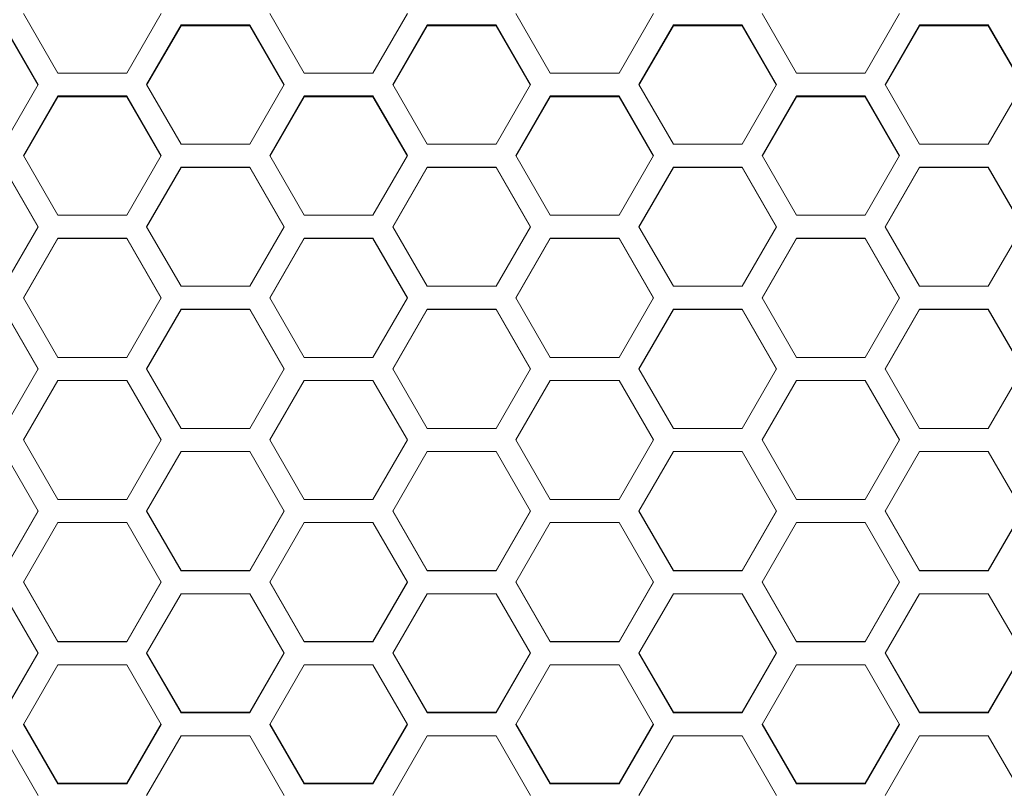
# Model space of a CAD drawing. Units: millimetres. Extents: x 11 to 403, y 11 to 287.
# Drawn here: x 90 to 98, y 165 to 172 of the extents above; entities that cross this region are included whole.
import ezdxf

# ---------------------------------------------------------------- set-up
doc = ezdxf.new("R2010")
doc.units = ezdxf.units.MM

msp = doc.modelspace()

# ---------------------------------------------------------------- linework, layer by layer
at = {"color": 7, "linetype": 'Continuous', "lineweight": 15}
for p, q in [((89.73691, 171.73086), (90.03691, 171.21131)), ((90.63691, 171.21131), (90.93691, 171.73086)), ((91.88332, 171.73086), (92.18332, 171.21131)), ((92.78332, 171.21131), (93.08332, 171.73086)), ((94.02973, 171.73086), (94.32973, 171.21131)), ((94.92973, 171.21131), (95.22973, 171.73086)), ((96.17614, 171.73086), (96.47614, 171.21131)), ((97.07614, 171.21131), (97.37614, 171.73086)), ((89.8637, 171.11131), (89.5637, 171.63088)), ((91.11011, 171.63088), (90.81011, 171.11131)), ((91.71011, 171.63088), (91.11011, 171.63088)), ((91.11011, 171.63088), (91.11011, 171.62321)), ((92.01011, 171.11131), (91.71011, 171.63088)), ((91.71011, 171.63088), (91.71011, 171.62321)), ((93.25652, 171.63088), (92.95652, 171.11131)), ((93.85652, 171.63088), (93.25652, 171.63088)), ((93.25652, 171.63088), (93.25652, 171.62321)), ((94.15652, 171.11131), (93.85652, 171.63088)), ((93.85652, 171.63088), (93.85652, 171.62321)), ((95.40293, 171.63088), (95.10293, 171.11131)), ((96.00293, 171.63088), (95.40293, 171.63088)), ((95.40293, 171.63088), (95.40293, 171.62321)), ((96.30293, 171.11131), (96.00293, 171.63088)), ((96.00293, 171.63088), (96.00293, 171.62321)), ((97.54934, 171.63088), (97.24934, 171.11131)), ((98.14934, 171.63088), (97.54934, 171.63088)), ((97.54934, 171.63088), (97.54934, 171.62321)), ((98.44934, 171.11131), (98.14934, 171.63088)), ((98.14934, 171.63088), (98.14934, 171.62321)), ((89.8637, 171.10474), (89.5637, 171.62321)), ((91.11011, 171.62321), (90.81011, 171.10474)), ((91.71011, 171.62321), (91.11011, 171.62321)), ((92.01011, 171.10474), (91.71011, 171.62321)), ((93.25652, 171.62321), (92.95652, 171.10474)), ((93.85652, 171.62321), (93.25652, 171.62321)), ((94.15652, 171.10474), (93.85652, 171.62321)), ((95.40293, 171.62321), (95.10293, 171.10474)), ((96.00293, 171.62321), (95.40293, 171.62321)), ((96.30293, 171.10474), (96.00293, 171.62321)), ((97.54934, 171.62321), (97.24934, 171.10474)), ((98.14934, 171.62321), (97.54934, 171.62321)), ((98.44934, 171.10474), (98.14934, 171.62321)), ((90.03691, 171.21131), (90.63691, 171.21131)), ((92.18332, 171.21131), (92.78332, 171.21131)), ((94.32973, 171.21131), (94.92973, 171.21131)), ((96.47614, 171.21131), (97.07614, 171.21131)), ((89.5637, 170.59156), (89.8637, 171.11131)), ((90.81011, 171.11131), (91.11011, 170.59156)), ((91.71011, 170.59156), (92.01011, 171.11131)), ((92.95652, 171.11131), (93.25652, 170.59156)), ((93.85652, 170.59156), (94.15652, 171.11131)), ((95.10293, 171.11131), (95.40293, 170.59156)), ((96.00293, 170.59156), (96.30293, 171.11131)), ((97.24934, 171.11131), (97.54934, 170.59156)), ((98.14934, 170.59156), (98.44934, 171.11131)), ((90.03691, 171.01129), (89.73691, 170.49152)), ((90.03691, 171.00493), (89.73691, 170.48626)), ((90.63691, 171.01129), (90.03691, 171.01129)), ((90.03691, 171.01129), (90.03691, 171.00493)), ((90.63691, 171.00493), (90.03691, 171.00493)), ((90.93691, 170.49152), (90.63691, 171.01129)), ((90.63691, 171.01129), (90.63691, 171.00493)), ((90.93691, 170.48626), (90.63691, 171.00493)), ((92.18332, 171.01129), (91.88332, 170.49152)), ((92.18332, 171.00493), (91.88332, 170.48626)), ((92.78332, 171.01129), (92.18332, 171.01129)), ((92.18332, 171.01129), (92.18332, 171.00493)), ((92.78332, 171.00493), (92.18332, 171.00493)), ((93.08332, 170.49152), (92.78332, 171.01129)), ((92.78332, 171.01129), (92.78332, 171.00493)), ((93.08332, 170.48626), (92.78332, 171.00493)), ((94.32973, 171.01129), (94.02973, 170.49152)), ((94.32973, 171.00493), (94.02973, 170.48626)), ((94.92973, 171.01129), (94.32973, 171.01129)), ((94.32973, 171.01129), (94.32973, 171.00493)), ((94.92973, 171.00493), (94.32973, 171.00493)), ((95.22973, 170.49152), (94.92973, 171.01129)), ((94.92973, 171.01129), (94.92973, 171.00493)), ((95.22973, 170.48626), (94.92973, 171.00493)), ((96.47614, 171.01129), (96.17614, 170.49152)), ((96.47614, 171.00493), (96.17614, 170.48626)), ((97.07614, 171.01129), (96.47614, 171.01129)), ((96.47614, 171.01129), (96.47614, 171.00493)), ((97.07614, 171.00493), (96.47614, 171.00493)), ((97.37614, 170.49152), (97.07614, 171.01129)), ((97.07614, 171.01129), (97.07614, 171.00493)), ((97.37614, 170.48626), (97.07614, 171.00493)), ((91.11011, 170.59156), (91.71011, 170.59156)), ((93.25652, 170.59156), (93.85652, 170.59156)), ((95.40293, 170.59156), (96.00293, 170.59156)), ((97.54934, 170.59156), (98.14934, 170.59156)), ((89.73691, 170.49152), (90.03691, 169.97161)), ((90.63691, 169.97161), (90.93691, 170.49152)), ((91.88332, 170.49152), (92.18332, 169.97161)), ((92.78332, 169.97161), (93.08332, 170.49152)), ((94.02973, 170.49152), (94.32973, 169.97161)), ((94.92973, 169.97161), (95.22973, 170.49152)), ((96.17614, 170.49152), (96.47614, 169.97161)), ((97.07614, 169.97161), (97.37614, 170.49152)), ((89.8637, 169.87154), (89.5637, 170.39147)), ((89.8637, 169.8676), (89.5637, 170.38643)), ((91.11011, 170.39147), (90.81011, 169.87154)), ((91.11011, 170.38643), (90.81011, 169.8676)), ((91.71011, 170.39147), (91.11011, 170.39147)), ((91.11011, 170.39147), (91.11011, 170.38643)), ((91.71011, 170.38643), (91.11011, 170.38643)), ((92.01011, 169.87154), (91.71011, 170.39147)), ((91.71011, 170.39147), (91.71011, 170.38643)), ((92.01011, 169.8676), (91.71011, 170.38643)), ((93.25652, 170.39147), (92.95652, 169.87154)), ((93.25652, 170.38643), (92.95652, 169.8676)), ((93.85652, 170.39147), (93.25652, 170.39147)), ((93.25652, 170.39147), (93.25652, 170.38643)), ((93.85652, 170.38643), (93.25652, 170.38643)), ((94.15652, 169.87154), (93.85652, 170.39147)), ((93.85652, 170.39147), (93.85652, 170.38643)), ((94.15652, 169.8676), (93.85652, 170.38643)), ((95.40293, 170.39147), (95.10293, 169.87154)), ((95.40293, 170.38643), (95.10293, 169.8676)), ((96.00293, 170.39147), (95.40293, 170.39147)), ((95.40293, 170.39147), (95.40293, 170.38643)), ((96.00293, 170.38643), (95.40293, 170.38643)), ((96.30293, 169.87154), (96.00293, 170.39147)), ((96.00293, 170.39147), (96.00293, 170.38643)), ((96.30293, 169.8676), (96.00293, 170.38643)), ((97.54934, 170.39147), (97.24934, 169.87154)), ((97.54934, 170.38643), (97.24934, 169.8676)), ((98.14934, 170.39147), (97.54934, 170.39147)), ((97.54934, 170.39147), (97.54934, 170.38643)), ((98.14934, 170.38643), (97.54934, 170.38643)), ((98.44934, 169.87154), (98.14934, 170.39147)), ((98.14934, 170.39147), (98.14934, 170.38643)), ((98.44934, 169.8676), (98.14934, 170.38643)), ((90.03691, 169.97161), (90.63691, 169.97161)), ((92.18332, 169.97161), (92.78332, 169.97161)), ((94.32973, 169.97161), (94.92973, 169.97161)), ((96.47614, 169.97161), (97.07614, 169.97161)), ((89.5637, 169.35151), (89.8637, 169.87154)), ((90.81011, 169.87154), (91.11011, 169.35151)), ((91.71011, 169.35151), (92.01011, 169.87154)), ((92.95652, 169.87154), (93.25652, 169.35151)), ((93.85652, 169.35151), (94.15652, 169.87154)), ((95.10293, 169.87154), (95.40293, 169.35151)), ((96.00293, 169.35151), (96.30293, 169.87154)), ((97.24934, 169.87154), (97.54934, 169.35151)), ((98.14934, 169.35151), (98.44934, 169.87154)), ((90.03691, 169.77147), (89.73691, 169.25142)), ((90.03691, 169.76773), (89.73691, 169.24879)), ((90.63691, 169.77147), (90.03691, 169.77147)), ((90.03691, 169.77147), (90.03691, 169.76773)), ((90.63691, 169.76773), (90.03691, 169.76773)), ((90.93691, 169.25142), (90.63691, 169.77147)), ((90.63691, 169.77147), (90.63691, 169.76773)), ((90.93691, 169.24879), (90.63691, 169.76773)), ((92.18332, 169.77147), (91.88332, 169.25142)), ((92.18332, 169.76773), (91.88332, 169.24879)), ((92.78332, 169.77147), (92.18332, 169.77147)), ((92.18332, 169.77147), (92.18332, 169.76773)), ((92.78332, 169.76773), (92.18332, 169.76773)), ((93.08332, 169.25142), (92.78332, 169.77147)), ((92.78332, 169.77147), (92.78332, 169.76773)), ((93.08332, 169.24879), (92.78332, 169.76773)), ((94.32973, 169.77147), (94.02973, 169.25142)), ((94.32973, 169.76773), (94.02973, 169.24879)), ((94.92973, 169.77147), (94.32973, 169.77147)), ((94.32973, 169.77147), (94.32973, 169.76773)), ((94.92973, 169.76773), (94.32973, 169.76773)), ((95.22973, 169.25142), (94.92973, 169.77147)), ((94.92973, 169.77147), (94.92973, 169.76773)), ((95.22973, 169.24879), (94.92973, 169.76773)), ((96.47614, 169.77147), (96.17614, 169.25142)), ((96.47614, 169.76773), (96.17614, 169.24879)), ((97.07614, 169.77147), (96.47614, 169.77147)), ((96.47614, 169.77147), (96.47614, 169.76773)), ((97.07614, 169.76773), (96.47614, 169.76773)), ((97.37614, 169.25142), (97.07614, 169.77147)), ((97.07614, 169.77147), (97.07614, 169.76773)), ((97.37614, 169.24879), (97.07614, 169.76773)), ((91.11011, 169.35151), (91.71011, 169.35151)), ((93.25652, 169.35151), (93.85652, 169.35151)), ((95.40293, 169.35151), (96.00293, 169.35151)), ((97.54934, 169.35151), (98.14934, 169.35151)), ((89.73691, 169.25142), (90.03691, 168.7313)), ((90.63691, 168.7313), (90.93691, 169.25142)), ((91.88332, 169.25142), (92.18332, 168.7313)), ((92.78332, 168.7313), (93.08332, 169.25142)), ((94.02973, 169.25142), (94.32973, 168.7313)), ((94.92973, 168.7313), (95.22973, 169.25142)), ((96.17614, 169.25142), (96.47614, 168.7313)), ((97.07614, 168.7313), (97.37614, 169.25142)), ((89.8637, 168.6312), (89.5637, 169.15133)), ((89.8637, 168.62989), (89.5637, 169.14891)), ((91.11011, 169.15133), (90.81011, 168.6312)), ((91.11011, 169.14891), (90.81011, 168.62989)), ((91.71011, 169.15133), (91.11011, 169.15133)), ((91.11011, 169.15133), (91.11011, 169.14891)), ((91.71011, 169.14891), (91.11011, 169.14891)), ((92.01011, 168.6312), (91.71011, 169.15133)), ((91.71011, 169.15133), (91.71011, 169.14891)), ((92.01011, 168.62989), (91.71011, 169.14891)), ((93.25652, 169.15133), (92.95652, 168.6312)), ((93.25652, 169.14891), (92.95652, 168.62989)), ((93.85652, 169.15133), (93.25652, 169.15133)), ((93.25652, 169.15133), (93.25652, 169.14891)), ((93.85652, 169.14891), (93.25652, 169.14891)), ((94.15652, 168.6312), (93.85652, 169.15133)), ((93.85652, 169.15133), (93.85652, 169.14891)), ((94.15652, 168.62989), (93.85652, 169.14891)), ((95.40293, 169.15133), (95.10293, 168.6312)), ((95.40293, 169.14891), (95.10293, 168.62989)), ((96.00293, 169.15133), (95.40293, 169.15133)), ((95.40293, 169.15133), (95.40293, 169.14891)), ((96.00293, 169.14891), (95.40293, 169.14891)), ((96.30293, 168.6312), (96.00293, 169.15133)), ((96.00293, 169.15133), (96.00293, 169.14891)), ((96.30293, 168.62989), (96.00293, 169.14891)), ((97.54934, 169.15133), (97.24934, 168.6312)), ((97.54934, 169.14891), (97.24934, 168.62989)), ((98.14934, 169.15133), (97.54934, 169.15133)), ((97.54934, 169.15133), (97.54934, 169.14891)), ((98.14934, 169.14891), (97.54934, 169.14891)), ((98.44934, 168.6312), (98.14934, 169.15133)), ((98.14934, 169.15133), (98.14934, 169.14891)), ((98.44934, 168.62989), (98.14934, 169.14891)), ((90.03691, 168.7313), (90.63691, 168.7313)), ((92.18332, 168.7313), (92.78332, 168.7313)), ((94.32973, 168.7313), (94.92973, 168.7313)), ((96.47614, 168.7313), (97.07614, 168.7313)), ((89.5637, 168.11104), (89.8637, 168.6312)), ((90.81011, 168.6312), (91.11011, 168.11104)), ((91.71011, 168.11104), (92.01011, 168.6312)), ((92.95652, 168.6312), (93.25652, 168.11104)), ((93.85652, 168.11104), (94.15652, 168.6312)), ((95.10293, 168.6312), (95.40293, 168.11104)), ((96.00293, 168.11104), (96.30293, 168.6312)), ((97.24934, 168.6312), (97.54934, 168.11104)), ((98.14934, 168.11104), (98.44934, 168.6312)), ((90.03691, 168.5311), (89.73691, 168.01094)), ((90.03691, 168.53), (89.73691, 168.01094)), ((90.63691, 168.5311), (90.03691, 168.5311)), ((90.03691, 168.5311), (90.03691, 168.53)), ((90.63691, 168.53), (90.03691, 168.53)), ((90.93691, 168.01094), (90.63691, 168.5311)), ((90.63691, 168.5311), (90.63691, 168.53)), ((90.93691, 168.01094), (90.63691, 168.53)), ((92.18332, 168.5311), (91.88332, 168.01094)), ((92.18332, 168.53), (91.88332, 168.01094)), ((92.78332, 168.5311), (92.18332, 168.5311)), ((92.18332, 168.5311), (92.18332, 168.53)), ((92.78332, 168.53), (92.18332, 168.53)), ((93.08332, 168.01094), (92.78332, 168.5311)), ((92.78332, 168.5311), (92.78332, 168.53)), ((93.08332, 168.01094), (92.78332, 168.53)), ((94.32973, 168.5311), (94.02973, 168.01094)), ((94.32973, 168.53), (94.02973, 168.01094)), ((94.92973, 168.5311), (94.32973, 168.5311)), ((94.32973, 168.5311), (94.32973, 168.53)), ((94.92973, 168.53), (94.32973, 168.53)), ((95.22973, 168.01094), (94.92973, 168.5311)), ((94.92973, 168.5311), (94.92973, 168.53)), ((95.22973, 168.01094), (94.92973, 168.53)), ((96.47614, 168.5311), (96.17614, 168.01094)), ((96.47614, 168.53), (96.17614, 168.01094)), ((97.07614, 168.5311), (96.47614, 168.5311)), ((96.47614, 168.5311), (96.47614, 168.53)), ((97.07614, 168.53), (96.47614, 168.53)), ((97.37614, 168.01094), (97.07614, 168.5311)), ((97.07614, 168.5311), (97.07614, 168.53)), ((97.37614, 168.01094), (97.07614, 168.53)), ((91.11011, 168.11104), (91.71011, 168.11104)), ((93.25652, 168.11104), (93.85652, 168.11104)), ((95.40293, 168.11104), (96.00293, 168.11104)), ((97.54934, 168.11104), (98.14934, 168.11104)), ((89.73691, 168.01094), (90.03691, 167.49077)), ((89.73691, 168.01094), (90.03691, 167.49188)), ((90.63691, 167.49077), (90.93691, 168.01094)), ((90.63691, 167.49188), (90.93691, 168.01094)), ((91.88332, 168.01094), (92.18332, 167.49077)), ((91.88332, 168.01094), (92.18332, 167.49188)), ((92.78332, 167.49077), (93.08332, 168.01094)), ((92.78332, 167.49188), (93.08332, 168.01094)), ((94.02973, 168.01094), (94.32973, 167.49077)), ((94.02973, 168.01094), (94.32973, 167.49188)), ((94.92973, 167.49077), (95.22973, 168.01094)), ((94.92973, 167.49188), (95.22973, 168.01094)), ((96.17614, 168.01094), (96.47614, 167.49077)), ((96.17614, 168.01094), (96.47614, 167.49188)), ((97.07614, 167.49077), (97.37614, 168.01094)), ((97.07614, 167.49188), (97.37614, 168.01094)), ((89.8637, 167.39067), (89.5637, 167.91083)), ((91.11011, 167.91083), (90.81011, 167.39067)), ((91.71011, 167.91083), (91.11011, 167.91083)), ((92.01011, 167.39067), (91.71011, 167.91083)), ((93.25652, 167.91083), (92.95652, 167.39067)), ((93.85652, 167.91083), (93.25652, 167.91083)), ((94.15652, 167.39067), (93.85652, 167.91083)), ((95.40293, 167.91083), (95.10293, 167.39067)), ((96.00293, 167.91083), (95.40293, 167.91083)), ((96.30293, 167.39067), (96.00293, 167.91083)), ((97.54934, 167.91083), (97.24934, 167.39067)), ((98.14934, 167.91083), (97.54934, 167.91083)), ((98.44934, 167.39067), (98.14934, 167.91083)), ((90.03691, 167.49077), (90.03691, 167.49188)), ((90.03691, 167.49188), (90.63691, 167.49188)), ((90.03691, 167.49077), (90.63691, 167.49077)), ((90.63691, 167.49077), (90.63691, 167.49188)), ((92.18332, 167.49077), (92.18332, 167.49188)), ((92.18332, 167.49188), (92.78332, 167.49188)), ((92.18332, 167.49077), (92.78332, 167.49077)), ((92.78332, 167.49077), (92.78332, 167.49188)), ((94.32973, 167.49077), (94.32973, 167.49188)), ((94.32973, 167.49188), (94.92973, 167.49188)), ((94.32973, 167.49077), (94.92973, 167.49077)), ((94.92973, 167.49077), (94.92973, 167.49188)), ((96.47614, 167.49077), (96.47614, 167.49188)), ((96.47614, 167.49188), (97.07614, 167.49188)), ((96.47614, 167.49077), (97.07614, 167.49077)), ((97.07614, 167.49077), (97.07614, 167.49188)), ((89.5637, 166.87296), (89.8637, 167.39199)), ((89.5637, 166.87055), (89.8637, 167.39067)), ((90.81011, 167.39199), (91.11011, 166.87296)), ((90.81011, 167.39067), (91.11011, 166.87055)), ((91.71011, 166.87296), (92.01011, 167.39199)), ((91.71011, 166.87055), (92.01011, 167.39067)), ((92.95652, 167.39199), (93.25652, 166.87296)), ((92.95652, 167.39067), (93.25652, 166.87055)), ((93.85652, 166.87296), (94.15652, 167.39199)), ((93.85652, 166.87055), (94.15652, 167.39067)), ((95.10293, 167.39199), (95.40293, 166.87296)), ((95.10293, 167.39067), (95.40293, 166.87055)), ((96.00293, 166.87296), (96.30293, 167.39199)), ((96.00293, 166.87055), (96.30293, 167.39067)), ((97.24934, 167.39199), (97.54934, 166.87296)), ((97.24934, 167.39067), (97.54934, 166.87055)), ((98.14934, 166.87296), (98.44934, 167.39199)), ((98.14934, 166.87055), (98.44934, 167.39067)), ((90.03691, 167.29057), (89.73691, 166.77045)), ((90.63691, 167.29057), (90.03691, 167.29057)), ((90.93691, 166.77045), (90.63691, 167.29057)), ((92.18332, 167.29057), (91.88332, 166.77045)), ((92.78332, 167.29057), (92.18332, 167.29057)), ((93.08332, 166.77045), (92.78332, 167.29057)), ((94.32973, 167.29057), (94.02973, 166.77045)), ((94.92973, 167.29057), (94.32973, 167.29057)), ((95.22973, 166.77045), (94.92973, 167.29057)), ((96.47614, 167.29057), (96.17614, 166.77045)), ((97.07614, 167.29057), (96.47614, 167.29057)), ((97.37614, 166.77045), (97.07614, 167.29057)), ((91.11011, 166.87055), (91.11011, 166.87296)), ((91.11011, 166.87296), (91.71011, 166.87296)), ((91.11011, 166.87055), (91.71011, 166.87055)), ((91.71011, 166.87055), (91.71011, 166.87296)), ((93.25652, 166.87055), (93.25652, 166.87296)), ((93.25652, 166.87296), (93.85652, 166.87296)), ((93.25652, 166.87055), (93.85652, 166.87055)), ((93.85652, 166.87055), (93.85652, 166.87296)), ((95.40293, 166.87055), (95.40293, 166.87296)), ((95.40293, 166.87296), (96.00293, 166.87296)), ((95.40293, 166.87055), (96.00293, 166.87055)), ((96.00293, 166.87055), (96.00293, 166.87296)), ((97.54934, 166.87055), (97.54934, 166.87296)), ((97.54934, 166.87296), (98.14934, 166.87296)), ((97.54934, 166.87055), (98.14934, 166.87055)), ((98.14934, 166.87055), (98.14934, 166.87296)), ((89.73691, 166.77308), (90.03691, 166.25414)), ((89.73691, 166.77045), (90.03691, 166.25041)), ((90.63691, 166.25414), (90.93691, 166.77308)), ((90.63691, 166.25041), (90.93691, 166.77045)), ((91.88332, 166.77308), (92.18332, 166.25414)), ((91.88332, 166.77045), (92.18332, 166.25041)), ((92.78332, 166.25414), (93.08332, 166.77308)), ((92.78332, 166.25041), (93.08332, 166.77045)), ((94.02973, 166.77308), (94.32973, 166.25414)), ((94.02973, 166.77045), (94.32973, 166.25041)), ((94.92973, 166.25414), (95.22973, 166.77308)), ((94.92973, 166.25041), (95.22973, 166.77045)), ((96.17614, 166.77308), (96.47614, 166.25414)), ((96.17614, 166.77045), (96.47614, 166.25041)), ((97.07614, 166.25414), (97.37614, 166.77308)), ((97.07614, 166.25041), (97.37614, 166.77045)), ((89.8637, 166.15033), (89.5637, 166.67036)), ((91.11011, 166.67036), (90.81011, 166.15033)), ((91.71011, 166.67036), (91.11011, 166.67036)), ((92.01011, 166.15033), (91.71011, 166.67036)), ((93.25652, 166.67036), (92.95652, 166.15033)), ((93.85652, 166.67036), (93.25652, 166.67036)), ((94.15652, 166.15033), (93.85652, 166.67036)), ((95.40293, 166.67036), (95.10293, 166.15033)), ((96.00293, 166.67036), (95.40293, 166.67036)), ((96.30293, 166.15033), (96.00293, 166.67036)), ((97.54934, 166.67036), (97.24934, 166.15033)), ((98.14934, 166.67036), (97.54934, 166.67036)), ((98.44934, 166.15033), (98.14934, 166.67036)), ((90.03691, 166.25041), (90.03691, 166.25414)), ((90.03691, 166.25414), (90.63691, 166.25414)), ((90.03691, 166.25041), (90.63691, 166.25041)), ((90.63691, 166.25041), (90.63691, 166.25414)), ((92.18332, 166.25041), (92.18332, 166.25414)), ((92.18332, 166.25414), (92.78332, 166.25414)), ((92.18332, 166.25041), (92.78332, 166.25041)), ((92.78332, 166.25041), (92.78332, 166.25414)), ((94.32973, 166.25041), (94.32973, 166.25414)), ((94.32973, 166.25414), (94.92973, 166.25414)), ((94.32973, 166.25041), (94.92973, 166.25041)), ((94.92973, 166.25041), (94.92973, 166.25414)), ((96.47614, 166.25041), (96.47614, 166.25414)), ((96.47614, 166.25414), (97.07614, 166.25414)), ((96.47614, 166.25041), (97.07614, 166.25041)), ((97.07614, 166.25041), (97.07614, 166.25414)), ((89.5637, 165.63545), (89.8637, 166.15428)), ((89.5637, 165.6304), (89.8637, 166.15033)), ((90.81011, 166.15428), (91.11011, 165.63545)), ((90.81011, 166.15033), (91.11011, 165.6304)), ((91.71011, 165.63545), (92.01011, 166.15428)), ((91.71011, 165.6304), (92.01011, 166.15033)), ((92.95652, 166.15428), (93.25652, 165.63545)), ((92.95652, 166.15033), (93.25652, 165.6304)), ((93.85652, 165.63545), (94.15652, 166.15428)), ((93.85652, 165.6304), (94.15652, 166.15033)), ((95.10293, 166.15428), (95.40293, 165.63545)), ((95.10293, 166.15033), (95.40293, 165.6304)), ((96.00293, 165.63545), (96.30293, 166.15428)), ((96.00293, 165.6304), (96.30293, 166.15033)), ((97.24934, 166.15428), (97.54934, 165.63545)), ((97.24934, 166.15033), (97.54934, 165.6304)), ((98.14934, 165.63545), (98.44934, 166.15428)), ((98.14934, 165.6304), (98.44934, 166.15033)), ((90.03691, 166.05026), (89.73691, 165.53035)), ((90.63691, 166.05026), (90.03691, 166.05026)), ((90.93691, 165.53035), (90.63691, 166.05026)), ((92.18332, 166.05026), (91.88332, 165.53035)), ((92.78332, 166.05026), (92.18332, 166.05026)), ((93.08332, 165.53035), (92.78332, 166.05026)), ((94.32973, 166.05026), (94.02973, 165.53035)), ((94.92973, 166.05026), (94.32973, 166.05026)), ((95.22973, 165.53035), (94.92973, 166.05026)), ((96.47614, 166.05026), (96.17614, 165.53035)), ((97.07614, 166.05026), (96.47614, 166.05026)), ((97.37614, 165.53035), (97.07614, 166.05026)), ((91.11011, 165.6304), (91.11011, 165.63545)), ((91.11011, 165.63545), (91.71011, 165.63545)), ((91.11011, 165.6304), (91.71011, 165.6304)), ((91.71011, 165.6304), (91.71011, 165.63545)), ((93.25652, 165.6304), (93.25652, 165.63545)), ((93.25652, 165.63545), (93.85652, 165.63545)), ((93.25652, 165.6304), (93.85652, 165.6304)), ((93.85652, 165.6304), (93.85652, 165.63545)), ((95.40293, 165.6304), (95.40293, 165.63545)), ((95.40293, 165.63545), (96.00293, 165.63545)), ((95.40293, 165.6304), (96.00293, 165.6304)), ((96.00293, 165.6304), (96.00293, 165.63545)), ((97.54934, 165.6304), (97.54934, 165.63545)), ((97.54934, 165.63545), (98.14934, 165.63545)), ((97.54934, 165.6304), (98.14934, 165.6304)), ((98.14934, 165.6304), (98.14934, 165.63545)), ((89.73691, 165.53561), (90.03691, 165.01694)), ((90.63691, 165.01694), (90.93691, 165.53561)), ((91.88332, 165.53561), (92.18332, 165.01694)), ((92.78332, 165.01694), (93.08332, 165.53561)), ((94.02973, 165.53561), (94.32973, 165.01694)), ((94.92973, 165.01694), (95.22973, 165.53561)), ((96.17614, 165.53561), (96.47614, 165.01694)), ((97.07614, 165.01694), (97.37614, 165.53561)), ((89.73691, 165.53035), (90.03691, 165.01058)), ((90.63691, 165.01058), (90.93691, 165.53035)), ((91.88332, 165.53035), (92.18332, 165.01058)), ((92.78332, 165.01058), (93.08332, 165.53035)), ((94.02973, 165.53035), (94.32973, 165.01058)), ((94.92973, 165.01058), (95.22973, 165.53035)), ((96.17614, 165.53035), (96.47614, 165.01058)), ((97.07614, 165.01058), (97.37614, 165.53035)), ((89.8637, 164.91057), (89.5637, 165.43031)), ((91.11011, 165.43031), (90.81011, 164.91057)), ((91.71011, 165.43031), (91.11011, 165.43031)), ((92.01011, 164.91057), (91.71011, 165.43031)), ((93.25652, 165.43031), (92.95652, 164.91057)), ((93.85652, 165.43031), (93.25652, 165.43031)), ((94.15652, 164.91057), (93.85652, 165.43031)), ((95.40293, 165.43031), (95.10293, 164.91057)), ((96.00293, 165.43031), (95.40293, 165.43031)), ((96.30293, 164.91057), (96.00293, 165.43031)), ((97.54934, 165.43031), (97.24934, 164.91057)), ((98.14934, 165.43031), (97.54934, 165.43031)), ((98.44934, 164.91057), (98.14934, 165.43031)), ((90.03691, 165.01058), (90.03691, 165.01694)), ((90.03691, 165.01694), (90.63691, 165.01694)), ((90.63691, 165.01058), (90.63691, 165.01694)), ((92.18332, 165.01058), (92.18332, 165.01694)), ((92.18332, 165.01694), (92.78332, 165.01694)), ((92.78332, 165.01058), (92.78332, 165.01694)), ((94.32973, 165.01058), (94.32973, 165.01694)), ((94.32973, 165.01694), (94.92973, 165.01694)), ((94.92973, 165.01058), (94.92973, 165.01694)), ((96.47614, 165.01058), (96.47614, 165.01694)), ((96.47614, 165.01694), (97.07614, 165.01694)), ((97.07614, 165.01058), (97.07614, 165.01694)), ((90.03691, 165.01058), (90.63691, 165.01058)), ((92.18332, 165.01058), (92.78332, 165.01058)), ((94.32973, 165.01058), (94.92973, 165.01058)), ((96.47614, 165.01058), (97.07614, 165.01058))]:
    msp.add_line(p, q, dxfattribs=at)

doc.saveas('drawing.dxf')
